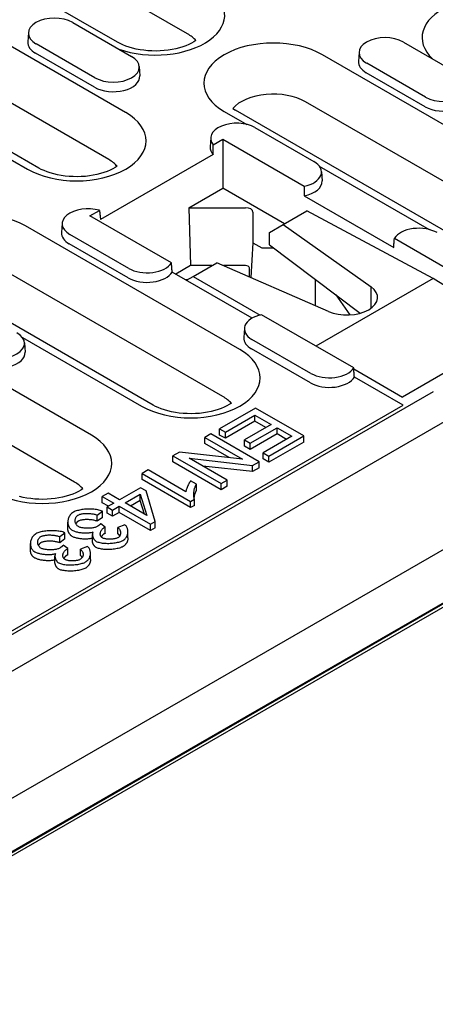
# Model space of a CAD drawing. Units: millimetres. Extents: x 178 to 2278, y -2752 to 218.
# Drawn here: x 1695 to 1761, y -1264 to -1108 of the extents above; entities that cross this region are included whole.
import ezdxf

# ---------------------------------------------------------------- set-up
doc = ezdxf.new("R2010")
doc.units = ezdxf.units.MM
doc.linetypes.add('AUSGEZOGEN', pattern=[0])
doc.layers.add('DUENN-18', color=94, linetype='Continuous')
doc.layers.add('SICHTBAR', color=7, linetype='AUSGEZOGEN')

msp = doc.modelspace()

# ---------------------------------------------------------------- linework, layer by layer
at = {"layer": 'DUENN-18'}
for p, q in [((1721.73, -1110.23), (1698.82, -1097.03)), ((1710.67, -1111.57), (1687.76, -1098.38)), ((1711.94, -1122.68), (1678, -1103.14)), ((1703.55, -1108.45), (1712.89, -1113.83)), ((1696.55, -1110.04), (1696.45, -1111.51)), ((1709.26, -1130.11), (1675.32, -1110.57)), ((1707.08, -1117.17), (1697.75, -1111.8)), ((1755.91, -1111.53), (1765.24, -1116.91)), ((1698.19, -1131.46), (1664.25, -1111.91)), ((1707.01, -1118.68), (1697.68, -1113.31)), ((1748.9, -1113.12), (1748.81, -1114.59)), ((1777.03, -1133.09), (1743.08, -1113.55)), ((1759.43, -1120.25), (1750.1, -1114.87)), ((1714.09, -1115.41), (1714.18, -1116.88)), ((1759.37, -1121.76), (1750.03, -1116.38)), ((1774.34, -1140.52), (1740.4, -1120.98)), ((1727.54, -1122.5), (1731.13, -1124.57)), ((1728.89, -1122.04), (1729.33, -1122.32)), ((1763.28, -1141.87), (1729.33, -1122.32)), ((1732.4, -1125.07), (1741.74, -1130.44)), ((1725.4, -1126.65), (1725.3, -1128.12)), ((1725.81, -1127.77), (1727.32, -1126.91)), ((1727.32, -1126.91), (1740.22, -1134.34)), ((1727.32, -1126.91), (1727.32, -1134.65)), ((1690.24, -1128.09), (1696.4, -1131.64)), ((1725.78, -1129.34), (1707.95, -1139.61)), ((1742.6, -1131.17), (1759.98, -1141.18)), ((1742.94, -1132.03), (1743.03, -1133.5)), ((1721.96, -1137.73), (1727.32, -1134.65)), ((1737.08, -1140.27), (1727.32, -1134.65)), ((1740.2, -1135.87), (1754.38, -1144.04)), ((1706.28, -1139.02), (1707.79, -1138.15)), ((1721.96, -1137.73), (1730.9, -1137.73)), ((1721.96, -1137.73), (1722.2, -1146.89)), ((1736.85, -1140.4), (1740.61, -1138.24)), ((1760.6, -1148.95), (1740.61, -1138.24)), ((1719.19, -1146.45), (1706.28, -1139.02)), ((1732.1, -1138.42), (1732.1, -1143.27)), ((1730.02, -1160.16), (1696.08, -1140.62)), ((1701.89, -1140.19), (1701.8, -1141.66)), ((1734.72, -1141.64), (1736.85, -1140.4)), ((1736.85, -1140.4), (1750.79, -1150.25)), ((1712.43, -1147.32), (1703.09, -1141.95)), ((1734.72, -1143.59), (1734.72, -1141.64)), ((1754.49, -1142.55), (1769.07, -1150.95)), ((1712.36, -1148.83), (1703.02, -1143.46)), ((1732.1, -1143.27), (1731.75, -1148.77)), ((1732.1, -1143.27), (1733.52, -1144.08)), ((1733.52, -1144.08), (1735.36, -1144.08)), ((1734.72, -1143.59), (1749.08, -1154.4)), ((1722.2, -1146.89), (1719.86, -1148.23)), ((1725.59, -1146.89), (1722.2, -1146.89)), ((1722.63, -1148.59), (1726.39, -1146.43)), ((1744.05, -1154.13), (1726.39, -1146.43)), ((1730.9, -1146.89), (1727.44, -1146.89)), ((1727.72, -1147), (1727.72, -1146.89)), ((1731.53, -1148.67), (1731.53, -1147.25)), ((1727.34, -1167.59), (1693.39, -1148.05)), ((1731.97, -1155.2), (1719.3, -1147.91)), ((1721.7, -1149.13), (1721.42, -1149.13)), ((1721.56, -1149.21), (1722.63, -1148.59)), ((1722.63, -1148.59), (1733.25, -1154.71)), ((1741.93, -1149.02), (1741.93, -1153.21)), ((1760.6, -1148.95), (1742.07, -1159.62)), ((1773.97, -1157.2), (1760.6, -1148.95)), ((1716.27, -1168.94), (1682.33, -1149.39)), ((1750.79, -1153.62), (1750.79, -1150.25)), ((1745.23, -1151.5), (1747.45, -1154.67)), ((1748.04, -1163.06), (1733.45, -1154.66)), ((1730.74, -1156.8), (1730.65, -1158.27)), ((1695.59, -1158.24), (1714.47, -1169.11)), ((1773.97, -1157.2), (1755.77, -1167.68)), ((1695.93, -1159.1), (1696.02, -1160.57)), ((1741.21, -1165.44), (1731.87, -1160.07)), ((1741.28, -1163.93), (1731.94, -1158.56)), ((1706.51, -1173.7), (1683.6, -1160.5)), ((1748.05, -1163.23), (1755.77, -1167.68)), ((1755.88, -1168.97), (1748.15, -1164.52)), ((1541.73, -1292.29), (1755.88, -1168.97)), ((1703.83, -1181.13), (1680.92, -1167.93)), ((1732.52, -1169.42), (1726.81, -1172.7)), ((1740.15, -1173.81), (1732.52, -1169.42)), ((1727.72, -1173.22), (1732.41, -1170.52)), ((1732.41, -1170.52), (1735, -1172.01)), ((1732.41, -1171.5), (1732.41, -1170.52)), ((1732.41, -1171.5), (1727.72, -1174.2)), ((1735, -1172.01), (1730.77, -1174.45)), ((1731.67, -1174.97), (1735.91, -1172.53)), ((1734.15, -1172.5), (1732.41, -1171.5)), ((1735.91, -1172.53), (1738.24, -1173.88)), ((1735.91, -1173.51), (1735.91, -1172.53)), ((1725.43, -1173.5), (1724.46, -1174.05)), ((1724.46, -1174.05), (1730.46, -1177.51)), ((1724.46, -1175.04), (1724.46, -1174.05)), ((1733.06, -1177.9), (1725.43, -1173.5)), ((1726.81, -1172.7), (1727.72, -1173.22)), ((1726.81, -1173.68), (1726.81, -1172.7)), ((1727.72, -1174.2), (1726.81, -1173.68)), ((1727.72, -1174.2), (1727.72, -1173.22)), ((1735.91, -1173.51), (1731.67, -1175.95)), ((1738.24, -1173.88), (1733.72, -1176.48)), ((1734.62, -1177), (1740.15, -1173.81)), ((1737.39, -1174.37), (1735.91, -1173.51)), ((1740.15, -1174.79), (1740.15, -1173.81)), ((1728.33, -1177.26), (1724.46, -1175.04)), ((1730.77, -1174.45), (1731.67, -1174.97)), ((1730.77, -1175.43), (1730.77, -1174.45)), ((1731.67, -1175.95), (1730.77, -1175.43)), ((1731.67, -1175.95), (1731.67, -1174.97)), ((1740.15, -1174.79), (1734.62, -1177.98)), ((1720.45, -1176.37), (1719.41, -1176.96)), ((1719.41, -1176.96), (1727.05, -1181.36)), ((1719.41, -1177.94), (1719.41, -1176.96)), ((1730.46, -1177.51), (1720.45, -1176.37)), ((1733.72, -1176.48), (1734.62, -1177)), ((1733.72, -1177.46), (1733.72, -1176.48)), ((1734.62, -1177.98), (1734.62, -1177)), ((1727.05, -1182.34), (1719.41, -1177.94)), ((1728.01, -1180.8), (1722.02, -1177.35)), ((1722.02, -1177.35), (1732.03, -1178.49)), ((1732.03, -1179.47), (1724.14, -1178.58)), ((1732.03, -1178.49), (1733.06, -1177.9)), ((1732.03, -1179.47), (1732.03, -1178.49)), ((1733.06, -1178.88), (1733.06, -1177.9)), ((1734.62, -1177.98), (1733.72, -1177.46)), ((1715.5, -1179.21), (1714.57, -1179.75)), ((1714.57, -1179.75), (1722.23, -1184.17)), ((1714.57, -1180.73), (1714.57, -1179.75)), ((1721.48, -1182.65), (1715.5, -1179.21)), ((1733.06, -1178.88), (1732.03, -1179.47)), ((1722.23, -1185.15), (1714.57, -1180.73)), ((1723.13, -1181.45), (1722.22, -1180.92)), ((1723.13, -1182.43), (1723.13, -1181.45)), ((1727.05, -1181.36), (1728.01, -1180.8)), ((1727.05, -1182.34), (1727.05, -1181.36)), ((1728.01, -1181.79), (1727.05, -1182.34)), ((1728.01, -1181.79), (1728.01, -1180.8)), ((1709.16, -1182.87), (1708.22, -1183.41)), ((1708.22, -1183.41), (1710.05, -1184.46)), ((1708.22, -1184.39), (1708.22, -1183.41)), ((1710.99, -1183.92), (1709.16, -1182.87)), ((1714.3, -1182.01), (1710.99, -1183.92)), ((1711.85, -1184.42), (1714.24, -1183.04)), ((1714.24, -1183.04), (1715.29, -1186.4)), ((1714.24, -1184.02), (1714.24, -1183.04)), ((1715.16, -1182.51), (1714.3, -1182.01)), ((1716.63, -1187.36), (1715.16, -1182.51)), ((1709.2, -1184.95), (1708.22, -1184.39)), ((1710.05, -1184.46), (1709.02, -1185.05)), ((1709.88, -1185.55), (1710.91, -1184.95)), ((1710.91, -1184.95), (1715.86, -1187.8)), ((1710.91, -1185.94), (1710.91, -1184.95)), ((1715.29, -1186.4), (1711.85, -1184.42)), ((1714.24, -1184.02), (1712.7, -1184.91)), ((1714.92, -1186.18), (1714.24, -1184.02)), ((1722.23, -1184.17), (1722.84, -1183.82)), ((1722.23, -1185.15), (1722.23, -1184.17)), ((1722.84, -1184.8), (1722.23, -1185.15)), ((1722.84, -1184.8), (1722.84, -1183.82)), ((1707.44, -1186.33), (1708.25, -1185.72)), ((1707.44, -1187.31), (1707.44, -1186.33)), ((1708.25, -1186.7), (1708.25, -1185.72)), ((1709.02, -1185.05), (1709.88, -1185.55)), ((1709.02, -1186.03), (1709.02, -1185.05)), ((1709.88, -1186.53), (1709.02, -1186.03)), ((1709.88, -1186.53), (1709.88, -1185.55)), ((1710.91, -1185.94), (1709.88, -1186.53)), ((1715.86, -1188.78), (1710.91, -1185.94)), ((1702.78, -1188.42), (1702.78, -1187.44)), ((1708.25, -1186.7), (1707.44, -1187.31)), ((1708.72, -1188.24), (1707.99, -1187.71)), ((1711.82, -1187.88), (1710.71, -1188.33)), ((1715.86, -1187.8), (1716.63, -1187.36)), ((1715.86, -1188.78), (1715.86, -1187.8)), ((1716.63, -1188.34), (1716.63, -1187.36)), ((1701.5, -1189.75), (1702.32, -1189.14)), ((1702.32, -1190.12), (1702.32, -1189.14)), ((1706.68, -1190.4), (1706.68, -1189.42)), ((1708.72, -1189.22), (1708.72, -1188.24)), ((1710.71, -1189.31), (1710.71, -1188.33)), ((1712.3, -1189.93), (1712.3, -1188.95)), ((1716.63, -1188.34), (1715.86, -1188.78)), ((1696.85, -1191.83), (1696.85, -1190.85)), ((1701.5, -1190.73), (1701.5, -1189.75)), ((1702.32, -1190.12), (1701.5, -1190.73)), ((1702.79, -1191.65), (1702.06, -1191.12)), ((1702.79, -1192.63), (1702.79, -1191.65)), ((1705.89, -1191.3), (1704.78, -1191.74)), ((1704.78, -1192.72), (1704.78, -1191.74)), ((1706.37, -1193.35), (1706.37, -1192.37)), ((1700.75, -1193.81), (1700.75, -1192.83))]:
    msp.add_line(p, q, dxfattribs=at)
for points in [[(1723.07, -1111.29), (1723.07, -1111.29), (1722.74, -1111.5), (1722.36, -1111.71), (1721.94, -1111.92), (1721.48, -1112.11), (1720.97, -1112.29), (1720.44, -1112.45), (1719.87, -1112.6), (1719.28, -1112.72), (1718.66, -1112.81), (1718.03, -1112.88), (1717.39, -1112.93), (1716.75, -1112.95), (1716.1, -1112.94), (1715.46, -1112.9), (1714.83, -1112.84), (1714.21, -1112.75), (1713.61, -1112.64), (1713.03, -1112.5), (1712.49, -1112.35), (1711.97, -1112.17), (1711.49, -1111.98), (1711.06, -1111.78), (1710.67, -1111.57)], [(1710.6, -1131.17), (1710.59, -1131.18), (1710.27, -1131.39), (1709.89, -1131.6), (1709.47, -1131.81), (1709, -1132), (1708.5, -1132.18), (1707.96, -1132.34), (1707.39, -1132.48), (1706.8, -1132.6), (1706.19, -1132.7), (1705.56, -1132.77), (1704.92, -1132.81), (1704.28, -1132.83), (1703.63, -1132.82), (1702.99, -1132.79), (1702.36, -1132.73), (1701.74, -1132.64), (1701.14, -1132.53), (1700.56, -1132.39), (1700.01, -1132.23), (1699.5, -1132.06), (1699.02, -1131.87), (1698.58, -1131.67), (1698.19, -1131.46)], [(1728.67, -1168.65), (1728.67, -1168.66), (1728.34, -1168.87), (1727.96, -1169.08), (1727.54, -1169.28), (1727.08, -1169.48), (1726.57, -1169.66), (1726.04, -1169.82), (1725.47, -1169.96), (1724.88, -1170.08), (1724.26, -1170.18), (1723.63, -1170.25), (1722.99, -1170.29), (1722.35, -1170.31), (1721.7, -1170.3), (1721.06, -1170.27), (1720.43, -1170.2), (1719.81, -1170.12), (1719.21, -1170), (1718.63, -1169.87), (1718.09, -1169.71), (1717.57, -1169.54), (1717.09, -1169.35), (1716.66, -1169.15), (1716.27, -1168.94)], [(1705.17, -1182.19), (1705.16, -1182.19), (1704.83, -1182.4), (1704.46, -1182.61), (1704.04, -1182.82), (1703.57, -1183.01), (1703.07, -1183.19), (1702.53, -1183.35), (1701.96, -1183.5), (1701.37, -1183.62), (1700.76, -1183.71), (1700.13, -1183.78), (1699.49, -1183.83), (1698.85, -1183.85), (1698.2, -1183.84), (1697.56, -1183.8), (1696.92, -1183.74), (1696.31, -1183.65), (1695.71, -1183.54), (1695.13, -1183.4)]]:
    msp.add_lwpolyline(points, dxfattribs=at)
at = {"layer": 'DUENN-18', "flags": 128}
for points in [[(1725.78, -1129.34), (1725.78, -1129.27), (1725.78, -1129.2), (1725.79, -1129.14), (1725.79, -1129.07), (1725.79, -1129.01), (1725.79, -1128.94), (1725.79, -1128.88), (1725.79, -1128.81), (1725.79, -1128.75), (1725.79, -1128.68), (1725.79, -1128.61), (1725.8, -1128.55), (1725.8, -1128.48), (1725.8, -1128.42), (1725.8, -1128.35), (1725.8, -1128.29), (1725.8, -1128.22), (1725.8, -1128.16), (1725.8, -1128.1), (1725.8, -1128.03), (1725.8, -1127.97), (1725.81, -1127.9), (1725.81, -1127.84), (1725.81, -1127.77)], [(1740.22, -1134.34), (1740.22, -1134.4), (1740.22, -1134.46), (1740.22, -1134.53), (1740.22, -1134.59), (1740.22, -1134.66), (1740.22, -1134.72), (1740.22, -1134.78), (1740.22, -1134.85), (1740.21, -1134.91), (1740.21, -1134.97), (1740.21, -1135.04), (1740.21, -1135.1), (1740.21, -1135.17), (1740.21, -1135.23), (1740.21, -1135.29), (1740.21, -1135.36), (1740.21, -1135.42), (1740.2, -1135.49), (1740.2, -1135.55), (1740.2, -1135.61), (1740.2, -1135.68), (1740.2, -1135.74), (1740.2, -1135.81), (1740.2, -1135.87)], [(1707.79, -1138.15), (1707.8, -1138.21), (1707.81, -1138.27), (1707.81, -1138.33), (1707.82, -1138.39), (1707.83, -1138.45), (1707.83, -1138.51), (1707.84, -1138.57), (1707.85, -1138.63), (1707.85, -1138.69), (1707.86, -1138.75), (1707.87, -1138.81), (1707.87, -1138.87), (1707.88, -1138.93), (1707.89, -1138.99), (1707.89, -1139.05), (1707.9, -1139.11), (1707.91, -1139.18), (1707.91, -1139.24), (1707.92, -1139.3), (1707.93, -1139.36), (1707.93, -1139.42), (1707.94, -1139.48), (1707.95, -1139.54), (1707.95, -1139.61)], [(1754.38, -1144.04), (1754.38, -1143.97), (1754.39, -1143.91), (1754.39, -1143.85), (1754.4, -1143.79), (1754.4, -1143.73), (1754.4, -1143.66), (1754.41, -1143.6), (1754.41, -1143.54), (1754.42, -1143.48), (1754.42, -1143.41), (1754.43, -1143.35), (1754.43, -1143.29), (1754.44, -1143.23), (1754.44, -1143.17), (1754.45, -1143.11), (1754.45, -1143.04), (1754.45, -1142.98), (1754.46, -1142.92), (1754.46, -1142.86), (1754.47, -1142.8), (1754.47, -1142.74), (1754.48, -1142.67), (1754.48, -1142.61), (1754.49, -1142.55)], [(1719.3, -1147.91), (1719.3, -1147.85), (1719.29, -1147.78), (1719.29, -1147.72), (1719.28, -1147.66), (1719.28, -1147.6), (1719.27, -1147.54), (1719.27, -1147.48), (1719.26, -1147.42), (1719.26, -1147.36), (1719.25, -1147.3), (1719.25, -1147.24), (1719.25, -1147.18), (1719.24, -1147.11), (1719.24, -1147.05), (1719.23, -1146.99), (1719.23, -1146.93), (1719.22, -1146.87), (1719.22, -1146.81), (1719.21, -1146.75), (1719.21, -1146.69), (1719.2, -1146.63), (1719.2, -1146.57), (1719.2, -1146.51), (1719.19, -1146.45)], [(1748.15, -1164.52), (1748.15, -1164.46), (1748.14, -1164.4), (1748.14, -1164.34), (1748.13, -1164.28), (1748.13, -1164.21), (1748.12, -1164.15), (1748.12, -1164.09), (1748.11, -1164.03), (1748.11, -1163.97), (1748.1, -1163.91), (1748.1, -1163.85), (1748.1, -1163.79), (1748.09, -1163.73), (1748.09, -1163.67), (1748.08, -1163.61), (1748.08, -1163.55), (1748.07, -1163.49), (1748.07, -1163.42), (1748.06, -1163.36), (1748.06, -1163.3), (1748.05, -1163.24), (1748.05, -1163.18), (1748.05, -1163.12), (1748.04, -1163.06)], [(1722.22, -1180.92), (1722.19, -1180.96), (1722.16, -1181.01), (1722.13, -1181.06), (1722.09, -1181.11), (1722.06, -1181.17), (1722.02, -1181.23), (1721.99, -1181.29), (1721.95, -1181.36), (1721.92, -1181.42), (1721.88, -1181.49), (1721.85, -1181.57), (1721.81, -1181.64), (1721.78, -1181.71), (1721.75, -1181.79), (1721.71, -1181.86), (1721.68, -1181.93), (1721.66, -1182.01), (1721.63, -1182.08), (1721.6, -1182.15), (1721.57, -1182.23), (1721.54, -1182.33), (1721.51, -1182.44), (1721.49, -1182.55), (1721.48, -1182.65)], [(1722.84, -1183.82), (1722.81, -1183.76), (1722.78, -1183.69), (1722.76, -1183.61), (1722.74, -1183.52), (1722.73, -1183.42), (1722.72, -1183.32), (1722.71, -1183.22), (1722.71, -1183.11), (1722.71, -1183), (1722.72, -1182.88), (1722.73, -1182.77), (1722.74, -1182.66), (1722.76, -1182.54), (1722.78, -1182.43), (1722.8, -1182.32), (1722.82, -1182.21), (1722.85, -1182.11), (1722.88, -1182), (1722.92, -1181.9), (1722.95, -1181.8), (1722.99, -1181.7), (1723.03, -1181.61), (1723.08, -1181.53), (1723.13, -1181.45)], [(1723.13, -1182.43), (1723.11, -1182.46), (1723.08, -1182.5), (1723.06, -1182.54), (1723.04, -1182.59), (1723.02, -1182.63), (1723, -1182.67), (1722.98, -1182.72), (1722.96, -1182.76), (1722.94, -1182.81), (1722.92, -1182.86), (1722.91, -1182.91), (1722.89, -1182.95), (1722.88, -1183), (1722.86, -1183.05), (1722.85, -1183.1), (1722.83, -1183.16), (1722.82, -1183.21), (1722.81, -1183.26), (1722.8, -1183.31), (1722.79, -1183.36), (1722.78, -1183.41), (1722.77, -1183.47), (1722.76, -1183.52), (1722.75, -1183.57)], [(1703.67, -1185.88), (1703.52, -1185.98), (1703.39, -1186.08), (1703.27, -1186.2), (1703.17, -1186.32), (1703.08, -1186.44), (1703.01, -1186.56), (1702.94, -1186.69), (1702.89, -1186.82), (1702.85, -1186.95), (1702.82, -1187.08), (1702.8, -1187.21), (1702.79, -1187.35), (1702.78, -1187.48), (1702.79, -1187.62), (1702.81, -1187.75), (1702.84, -1187.88), (1702.88, -1188.01), (1702.93, -1188.13), (1702.99, -1188.25), (1703.07, -1188.36), (1703.15, -1188.46), (1703.24, -1188.56), (1703.36, -1188.65), (1703.48, -1188.74)], [(1708.25, -1185.72), (1708.08, -1185.65), (1707.9, -1185.59), (1707.71, -1185.54), (1707.52, -1185.5), (1707.32, -1185.47), (1707.11, -1185.44), (1706.91, -1185.42), (1706.7, -1185.41), (1706.49, -1185.4), (1706.27, -1185.39), (1706.06, -1185.39), (1705.85, -1185.4), (1705.63, -1185.41), (1705.43, -1185.43), (1705.22, -1185.45), (1705.02, -1185.48), (1704.83, -1185.51), (1704.64, -1185.55), (1704.46, -1185.59), (1704.29, -1185.63), (1704.12, -1185.68), (1703.96, -1185.74), (1703.81, -1185.81), (1703.67, -1185.88)], [(1704.46, -1188.15), (1704.37, -1188.09), (1704.28, -1188.02), (1704.21, -1187.95), (1704.15, -1187.87), (1704.1, -1187.79), (1704.06, -1187.71), (1704.02, -1187.63), (1703.99, -1187.55), (1703.97, -1187.46), (1703.96, -1187.38), (1703.95, -1187.29), (1703.95, -1187.21), (1703.95, -1187.12), (1703.96, -1187.03), (1703.98, -1186.95), (1704, -1186.87), (1704.03, -1186.79), (1704.07, -1186.71), (1704.11, -1186.64), (1704.16, -1186.57), (1704.22, -1186.5), (1704.28, -1186.44), (1704.36, -1186.38), (1704.44, -1186.33)], [(1704.44, -1186.33), (1704.52, -1186.29), (1704.61, -1186.25), (1704.71, -1186.21), (1704.82, -1186.18), (1704.94, -1186.15), (1705.07, -1186.13), (1705.19, -1186.11), (1705.32, -1186.1), (1705.45, -1186.09), (1705.58, -1186.08), (1705.71, -1186.07), (1705.85, -1186.07), (1705.98, -1186.07), (1706.12, -1186.08), (1706.26, -1186.09), (1706.39, -1186.1), (1706.53, -1186.12), (1706.67, -1186.14), (1706.8, -1186.16), (1706.94, -1186.19), (1707.07, -1186.22), (1707.19, -1186.25), (1707.32, -1186.29), (1707.44, -1186.33)], [(1704.44, -1187.31), (1704.42, -1187.32), (1704.4, -1187.34), (1704.38, -1187.35), (1704.36, -1187.36), (1704.34, -1187.38), (1704.32, -1187.39), (1704.3, -1187.41), (1704.28, -1187.42), (1704.26, -1187.44), (1704.25, -1187.45), (1704.23, -1187.47), (1704.22, -1187.49), (1704.2, -1187.51), (1704.18, -1187.52), (1704.17, -1187.54), (1704.16, -1187.56), (1704.14, -1187.58), (1704.13, -1187.6), (1704.12, -1187.62), (1704.1, -1187.64), (1704.09, -1187.66), (1704.08, -1187.68), (1704.07, -1187.7), (1704.06, -1187.72)], [(1707.44, -1187.31), (1707.31, -1187.27), (1707.19, -1187.23), (1707.05, -1187.2), (1706.92, -1187.16), (1706.78, -1187.14), (1706.64, -1187.11), (1706.5, -1187.09), (1706.36, -1187.08), (1706.21, -1187.07), (1706.07, -1187.06), (1705.93, -1187.05), (1705.79, -1187.05), (1705.65, -1187.06), (1705.51, -1187.06), (1705.38, -1187.07), (1705.25, -1187.09), (1705.13, -1187.1), (1705.01, -1187.12), (1704.89, -1187.15), (1704.79, -1187.17), (1704.69, -1187.2), (1704.6, -1187.24), (1704.51, -1187.27), (1704.44, -1187.31)], [(1707.99, -1187.71), (1707.98, -1187.73), (1707.96, -1187.75), (1707.94, -1187.76), (1707.91, -1187.78), (1707.89, -1187.8), (1707.87, -1187.82), (1707.85, -1187.84), (1707.83, -1187.86), (1707.81, -1187.88), (1707.79, -1187.9), (1707.76, -1187.92), (1707.74, -1187.94), (1707.72, -1187.95), (1707.7, -1187.97), (1707.67, -1187.99), (1707.65, -1188.01), (1707.62, -1188.03), (1707.6, -1188.04), (1707.57, -1188.06), (1707.55, -1188.08), (1707.52, -1188.1), (1707.5, -1188.11), (1707.47, -1188.13), (1707.44, -1188.15)], [(1711.5, -1190.35), (1711.63, -1190.27), (1711.74, -1190.18), (1711.84, -1190.08), (1711.93, -1189.98), (1712.01, -1189.88), (1712.08, -1189.78), (1712.13, -1189.67), (1712.18, -1189.56), (1712.22, -1189.45), (1712.25, -1189.34), (1712.28, -1189.23), (1712.29, -1189.11), (1712.3, -1189), (1712.3, -1188.89), (1712.29, -1188.78), (1712.28, -1188.67), (1712.25, -1188.56), (1712.22, -1188.46), (1712.18, -1188.36), (1712.13, -1188.26), (1712.07, -1188.16), (1712, -1188.06), (1711.91, -1187.97), (1711.82, -1187.88)], [(1697.74, -1189.3), (1697.59, -1189.39), (1697.45, -1189.5), (1697.34, -1189.61), (1697.24, -1189.73), (1697.15, -1189.85), (1697.07, -1189.98), (1697.01, -1190.11), (1696.96, -1190.23), (1696.92, -1190.36), (1696.89, -1190.5), (1696.87, -1190.63), (1696.85, -1190.76), (1696.85, -1190.9), (1696.86, -1191.03), (1696.88, -1191.17), (1696.91, -1191.3), (1696.95, -1191.42), (1697, -1191.55), (1697.06, -1191.66), (1697.13, -1191.77), (1697.22, -1191.88), (1697.31, -1191.97), (1697.42, -1192.07), (1697.55, -1192.15)], [(1702.32, -1189.14), (1702.15, -1189.07), (1701.97, -1189.01), (1701.78, -1188.96), (1701.59, -1188.92), (1701.38, -1188.88), (1701.18, -1188.86), (1700.97, -1188.84), (1700.77, -1188.82), (1700.55, -1188.81), (1700.34, -1188.81), (1700.13, -1188.81), (1699.91, -1188.82), (1699.7, -1188.83), (1699.5, -1188.85), (1699.29, -1188.87), (1699.09, -1188.89), (1698.9, -1188.93), (1698.71, -1188.96), (1698.53, -1189), (1698.35, -1189.05), (1698.19, -1189.1), (1698.03, -1189.16), (1697.88, -1189.22), (1697.74, -1189.3)], [(1698.51, -1189.74), (1698.59, -1189.7), (1698.68, -1189.66), (1698.78, -1189.63), (1698.89, -1189.6), (1699.01, -1189.57), (1699.14, -1189.55), (1699.26, -1189.53), (1699.39, -1189.51), (1699.52, -1189.5), (1699.65, -1189.49), (1699.78, -1189.49), (1699.91, -1189.49), (1700.05, -1189.49), (1700.19, -1189.5), (1700.33, -1189.5), (1700.46, -1189.52), (1700.6, -1189.53), (1700.74, -1189.55), (1700.87, -1189.58), (1701, -1189.6), (1701.13, -1189.63), (1701.26, -1189.67), (1701.39, -1189.71), (1701.5, -1189.75)], [(1703.48, -1189.72), (1703.43, -1189.68), (1703.37, -1189.64), (1703.32, -1189.61), (1703.27, -1189.56), (1703.22, -1189.52), (1703.18, -1189.47), (1703.13, -1189.43), (1703.09, -1189.38), (1703.06, -1189.33), (1703.02, -1189.27), (1702.99, -1189.22), (1702.96, -1189.16), (1702.93, -1189.11), (1702.91, -1189.05), (1702.88, -1188.99), (1702.86, -1188.93), (1702.84, -1188.87), (1702.83, -1188.8), (1702.81, -1188.74), (1702.8, -1188.68), (1702.79, -1188.61), (1702.79, -1188.55), (1702.79, -1188.48), (1702.78, -1188.42)], [(1703.48, -1188.74), (1703.6, -1188.79), (1703.72, -1188.85), (1703.84, -1188.9), (1703.97, -1188.94), (1704.11, -1188.98), (1704.25, -1189.01), (1704.39, -1189.04), (1704.54, -1189.07), (1704.68, -1189.09), (1704.83, -1189.11), (1704.98, -1189.13), (1705.14, -1189.14), (1705.29, -1189.15), (1705.44, -1189.16), (1705.59, -1189.16), (1705.74, -1189.16), (1705.88, -1189.15), (1706.02, -1189.14), (1706.16, -1189.13), (1706.29, -1189.11), (1706.42, -1189.09), (1706.55, -1189.07), (1706.67, -1189.03), (1706.79, -1189)], [(1707.44, -1188.15), (1707.34, -1188.2), (1707.23, -1188.24), (1707.11, -1188.28), (1706.99, -1188.32), (1706.86, -1188.34), (1706.73, -1188.37), (1706.59, -1188.39), (1706.46, -1188.4), (1706.32, -1188.42), (1706.18, -1188.42), (1706.04, -1188.43), (1705.9, -1188.43), (1705.76, -1188.43), (1705.62, -1188.42), (1705.49, -1188.41), (1705.35, -1188.4), (1705.22, -1188.38), (1705.1, -1188.36), (1704.98, -1188.34), (1704.86, -1188.31), (1704.75, -1188.28), (1704.65, -1188.24), (1704.55, -1188.2), (1704.46, -1188.15)], [(1706.79, -1189), (1706.76, -1189.05), (1706.73, -1189.11), (1706.71, -1189.18), (1706.69, -1189.24), (1706.68, -1189.31), (1706.68, -1189.38), (1706.68, -1189.45), (1706.68, -1189.52), (1706.69, -1189.59), (1706.7, -1189.66), (1706.72, -1189.73), (1706.74, -1189.8), (1706.77, -1189.87), (1706.8, -1189.94), (1706.83, -1190), (1706.87, -1190.07), (1706.9, -1190.13), (1706.95, -1190.19), (1706.99, -1190.24), (1707.04, -1190.3), (1707.09, -1190.35), (1707.15, -1190.4), (1707.21, -1190.45), (1707.28, -1190.5)], [(1708.27, -1189.95), (1708.19, -1189.9), (1708.12, -1189.84), (1708.06, -1189.77), (1708.01, -1189.71), (1707.98, -1189.64), (1707.95, -1189.57), (1707.93, -1189.49), (1707.92, -1189.42), (1707.92, -1189.34), (1707.92, -1189.27), (1707.93, -1189.19), (1707.95, -1189.11), (1707.97, -1189.03), (1708, -1188.95), (1708.03, -1188.88), (1708.07, -1188.8), (1708.12, -1188.73), (1708.17, -1188.66), (1708.22, -1188.59), (1708.28, -1188.53), (1708.35, -1188.47), (1708.41, -1188.41), (1708.48, -1188.36), (1708.55, -1188.32)], [(1708.55, -1189.3), (1708.53, -1189.31), (1708.5, -1189.33), (1708.48, -1189.34), (1708.46, -1189.36), (1708.43, -1189.38), (1708.41, -1189.39), (1708.39, -1189.41), (1708.37, -1189.43), (1708.34, -1189.45), (1708.32, -1189.47), (1708.3, -1189.49), (1708.28, -1189.51), (1708.26, -1189.53), (1708.24, -1189.55), (1708.22, -1189.58), (1708.2, -1189.6), (1708.19, -1189.62), (1708.17, -1189.64), (1708.15, -1189.67), (1708.13, -1189.69), (1708.12, -1189.71), (1708.1, -1189.74), (1708.09, -1189.76), (1708.07, -1189.79)], [(1708.55, -1188.32), (1708.56, -1188.31), (1708.57, -1188.31), (1708.57, -1188.31), (1708.58, -1188.3), (1708.59, -1188.3), (1708.59, -1188.3), (1708.6, -1188.29), (1708.61, -1188.29), (1708.61, -1188.28), (1708.62, -1188.28), (1708.63, -1188.28), (1708.63, -1188.27), (1708.64, -1188.27), (1708.65, -1188.27), (1708.65, -1188.27), (1708.66, -1188.26), (1708.67, -1188.26), (1708.68, -1188.26), (1708.68, -1188.25), (1708.69, -1188.25), (1708.7, -1188.25), (1708.7, -1188.24), (1708.71, -1188.24), (1708.72, -1188.24)], [(1708.72, -1189.22), (1708.71, -1189.22), (1708.7, -1189.23), (1708.69, -1189.23), (1708.68, -1189.23), (1708.67, -1189.24), (1708.66, -1189.24), (1708.66, -1189.24), (1708.65, -1189.25), (1708.64, -1189.25), (1708.63, -1189.26), (1708.63, -1189.26), (1708.62, -1189.26), (1708.61, -1189.27), (1708.61, -1189.27), (1708.6, -1189.27), (1708.6, -1189.28), (1708.59, -1189.28), (1708.58, -1189.28), (1708.58, -1189.28), (1708.57, -1189.29), (1708.57, -1189.29), (1708.56, -1189.29), (1708.56, -1189.3), (1708.55, -1189.3)], [(1710.71, -1188.33), (1710.78, -1188.39), (1710.85, -1188.45), (1710.91, -1188.52), (1710.96, -1188.58), (1711, -1188.65), (1711.04, -1188.72), (1711.07, -1188.79), (1711.09, -1188.86), (1711.11, -1188.94), (1711.13, -1189.01), (1711.14, -1189.08), (1711.14, -1189.16), (1711.14, -1189.23), (1711.13, -1189.31), (1711.11, -1189.38), (1711.09, -1189.45), (1711.07, -1189.52), (1711.03, -1189.58), (1711, -1189.65), (1710.95, -1189.71), (1710.91, -1189.76), (1710.85, -1189.82), (1710.79, -1189.87), (1710.71, -1189.92)], [(1711, -1189.64), (1710.99, -1189.62), (1710.99, -1189.61), (1710.98, -1189.59), (1710.97, -1189.58), (1710.96, -1189.56), (1710.95, -1189.55), (1710.94, -1189.54), (1710.92, -1189.52), (1710.91, -1189.51), (1710.9, -1189.49), (1710.89, -1189.48), (1710.88, -1189.46), (1710.87, -1189.45), (1710.85, -1189.44), (1710.84, -1189.42), (1710.83, -1189.41), (1710.81, -1189.4), (1710.8, -1189.38), (1710.79, -1189.37), (1710.77, -1189.36), (1710.76, -1189.34), (1710.74, -1189.33), (1710.73, -1189.32), (1710.71, -1189.31)], [(1698.53, -1191.57), (1698.43, -1191.51), (1698.35, -1191.44), (1698.28, -1191.36), (1698.22, -1191.29), (1698.17, -1191.21), (1698.13, -1191.13), (1698.09, -1191.05), (1698.06, -1190.96), (1698.04, -1190.88), (1698.03, -1190.79), (1698.02, -1190.71), (1698.02, -1190.62), (1698.02, -1190.54), (1698.03, -1190.45), (1698.05, -1190.37), (1698.07, -1190.28), (1698.1, -1190.2), (1698.14, -1190.13), (1698.18, -1190.05), (1698.23, -1189.99), (1698.29, -1189.92), (1698.35, -1189.86), (1698.42, -1189.8), (1698.51, -1189.74)], [(1698.51, -1190.73), (1698.49, -1190.74), (1698.47, -1190.75), (1698.44, -1190.76), (1698.43, -1190.78), (1698.41, -1190.79), (1698.39, -1190.81), (1698.37, -1190.82), (1698.35, -1190.84), (1698.33, -1190.85), (1698.32, -1190.87), (1698.3, -1190.89), (1698.28, -1190.9), (1698.27, -1190.92), (1698.25, -1190.94), (1698.24, -1190.96), (1698.22, -1190.98), (1698.21, -1190.99), (1698.2, -1191.01), (1698.18, -1191.03), (1698.17, -1191.05), (1698.16, -1191.07), (1698.15, -1191.09), (1698.14, -1191.11), (1698.13, -1191.13)], [(1701.5, -1190.73), (1701.38, -1190.69), (1701.25, -1190.65), (1701.12, -1190.61), (1700.99, -1190.58), (1700.85, -1190.55), (1700.71, -1190.53), (1700.57, -1190.51), (1700.42, -1190.49), (1700.28, -1190.48), (1700.14, -1190.47), (1700, -1190.47), (1699.86, -1190.47), (1699.72, -1190.47), (1699.58, -1190.48), (1699.45, -1190.49), (1699.32, -1190.5), (1699.2, -1190.52), (1699.08, -1190.54), (1698.96, -1190.56), (1698.86, -1190.59), (1698.76, -1190.62), (1698.67, -1190.65), (1698.58, -1190.69), (1698.51, -1190.73)], [(1702.06, -1191.12), (1702.04, -1191.14), (1702.02, -1191.16), (1702, -1191.18), (1701.98, -1191.2), (1701.96, -1191.22), (1701.94, -1191.24), (1701.92, -1191.26), (1701.9, -1191.28), (1701.88, -1191.3), (1701.86, -1191.31), (1701.83, -1191.33), (1701.81, -1191.35), (1701.79, -1191.37), (1701.77, -1191.39), (1701.74, -1191.41), (1701.72, -1191.42), (1701.69, -1191.44), (1701.67, -1191.46), (1701.64, -1191.48), (1701.62, -1191.49), (1701.59, -1191.51), (1701.56, -1191.53), (1701.54, -1191.55), (1701.51, -1191.56)], [(1706.68, -1190.01), (1706.56, -1190.04), (1706.44, -1190.07), (1706.32, -1190.09), (1706.19, -1190.11), (1706.05, -1190.12), (1705.91, -1190.13), (1705.77, -1190.14), (1705.62, -1190.14), (1705.47, -1190.14), (1705.32, -1190.13), (1705.17, -1190.13), (1705.02, -1190.11), (1704.87, -1190.1), (1704.72, -1190.08), (1704.57, -1190.06), (1704.43, -1190.03), (1704.29, -1190), (1704.16, -1189.97), (1704.03, -1189.94), (1703.91, -1189.9), (1703.79, -1189.86), (1703.68, -1189.81), (1703.58, -1189.77), (1703.48, -1189.72)], [(1707.28, -1191.48), (1707.24, -1191.45), (1707.2, -1191.42), (1707.16, -1191.39), (1707.11, -1191.35), (1707.08, -1191.32), (1707.04, -1191.28), (1707, -1191.24), (1706.97, -1191.2), (1706.93, -1191.15), (1706.9, -1191.11), (1706.87, -1191.06), (1706.85, -1191.01), (1706.82, -1190.96), (1706.8, -1190.91), (1706.77, -1190.86), (1706.75, -1190.81), (1706.74, -1190.76), (1706.72, -1190.71), (1706.71, -1190.66), (1706.7, -1190.6), (1706.69, -1190.55), (1706.68, -1190.5), (1706.68, -1190.45), (1706.68, -1190.4)], [(1707.28, -1190.5), (1707.39, -1190.55), (1707.53, -1190.6), (1707.69, -1190.65), (1707.87, -1190.69), (1708.05, -1190.73), (1708.24, -1190.76), (1708.43, -1190.78), (1708.63, -1190.79), (1708.83, -1190.8), (1709.04, -1190.81), (1709.25, -1190.81), (1709.46, -1190.8), (1709.67, -1190.79), (1709.88, -1190.77), (1710.09, -1190.74), (1710.29, -1190.71), (1710.49, -1190.68), (1710.67, -1190.64), (1710.84, -1190.6), (1711, -1190.55), (1711.15, -1190.5), (1711.28, -1190.45), (1711.4, -1190.4), (1711.5, -1190.35)], [(1710.71, -1189.92), (1710.63, -1189.96), (1710.54, -1190), (1710.44, -1190.03), (1710.34, -1190.06), (1710.24, -1190.08), (1710.13, -1190.1), (1710.02, -1190.12), (1709.91, -1190.14), (1709.8, -1190.15), (1709.68, -1190.16), (1709.57, -1190.16), (1709.45, -1190.16), (1709.34, -1190.16), (1709.22, -1190.16), (1709.11, -1190.15), (1709, -1190.14), (1708.89, -1190.13), (1708.79, -1190.11), (1708.69, -1190.1), (1708.6, -1190.07), (1708.51, -1190.05), (1708.42, -1190.02), (1708.34, -1189.99), (1708.27, -1189.95)], [(1712.3, -1189.93), (1712.3, -1190), (1712.3, -1190.07), (1712.29, -1190.14), (1712.28, -1190.2), (1712.27, -1190.27), (1712.25, -1190.34), (1712.23, -1190.4), (1712.21, -1190.47), (1712.18, -1190.53), (1712.16, -1190.6), (1712.13, -1190.66), (1712.1, -1190.72), (1712.06, -1190.78), (1712.02, -1190.84), (1711.98, -1190.9), (1711.94, -1190.95), (1711.89, -1191.01), (1711.84, -1191.06), (1711.79, -1191.11), (1711.74, -1191.16), (1711.68, -1191.2), (1711.62, -1191.25), (1711.56, -1191.29), (1711.5, -1191.33)], [(1697.55, -1193.13), (1697.5, -1193.1), (1697.44, -1193.06), (1697.39, -1193.02), (1697.34, -1192.98), (1697.29, -1192.94), (1697.25, -1192.89), (1697.2, -1192.84), (1697.16, -1192.79), (1697.13, -1192.74), (1697.09, -1192.69), (1697.06, -1192.63), (1697.03, -1192.58), (1697, -1192.52), (1696.97, -1192.46), (1696.95, -1192.4), (1696.93, -1192.34), (1696.91, -1192.28), (1696.9, -1192.22), (1696.88, -1192.16), (1696.87, -1192.09), (1696.86, -1192.03), (1696.86, -1191.96), (1696.85, -1191.9), (1696.85, -1191.83)], [(1697.55, -1192.15), (1697.66, -1192.21), (1697.78, -1192.26), (1697.91, -1192.31), (1698.04, -1192.35), (1698.18, -1192.39), (1698.32, -1192.43), (1698.46, -1192.46), (1698.6, -1192.48), (1698.75, -1192.51), (1698.9, -1192.53), (1699.05, -1192.54), (1699.21, -1192.56), (1699.36, -1192.57), (1699.51, -1192.57), (1699.66, -1192.57), (1699.8, -1192.57), (1699.95, -1192.57), (1700.09, -1192.56), (1700.23, -1192.55), (1700.36, -1192.53), (1700.49, -1192.51), (1700.62, -1192.48), (1700.74, -1192.45), (1700.86, -1192.41)], [(1701.51, -1191.56), (1701.41, -1191.61), (1701.3, -1191.66), (1701.18, -1191.7), (1701.06, -1191.73), (1700.93, -1191.76), (1700.8, -1191.78), (1700.66, -1191.8), (1700.53, -1191.82), (1700.39, -1191.83), (1700.25, -1191.84), (1700.11, -1191.84), (1699.97, -1191.84), (1699.83, -1191.84), (1699.69, -1191.84), (1699.55, -1191.83), (1699.42, -1191.81), (1699.29, -1191.8), (1699.17, -1191.77), (1699.05, -1191.75), (1698.93, -1191.72), (1698.82, -1191.69), (1698.72, -1191.66), (1698.62, -1191.61), (1698.53, -1191.57)], [(1700.86, -1192.41), (1700.83, -1192.47), (1700.8, -1192.53), (1700.78, -1192.59), (1700.76, -1192.66), (1700.75, -1192.72), (1700.75, -1192.79), (1700.75, -1192.86), (1700.75, -1192.94), (1700.76, -1193.01), (1700.77, -1193.08), (1700.79, -1193.15), (1700.81, -1193.22), (1700.84, -1193.28), (1700.87, -1193.35), (1700.9, -1193.42), (1700.93, -1193.48), (1700.97, -1193.54), (1701.02, -1193.6), (1701.06, -1193.66), (1701.11, -1193.71), (1701.16, -1193.77), (1701.22, -1193.82), (1701.28, -1193.87), (1701.35, -1193.91)], [(1702.34, -1193.36), (1702.26, -1193.31), (1702.19, -1193.25), (1702.13, -1193.19), (1702.08, -1193.12), (1702.04, -1193.05), (1702.02, -1192.98), (1702, -1192.91), (1701.99, -1192.83), (1701.99, -1192.76), (1701.99, -1192.68), (1702, -1192.6), (1702.02, -1192.52), (1702.04, -1192.45), (1702.07, -1192.37), (1702.1, -1192.29), (1702.14, -1192.22), (1702.19, -1192.14), (1702.24, -1192.07), (1702.29, -1192.01), (1702.35, -1191.94), (1702.41, -1191.88), (1702.48, -1191.83), (1702.55, -1191.78), (1702.62, -1191.73)], [(1702.62, -1192.71), (1702.6, -1192.73), (1702.57, -1192.74), (1702.55, -1192.76), (1702.53, -1192.78), (1702.5, -1192.79), (1702.48, -1192.81), (1702.46, -1192.83), (1702.43, -1192.85), (1702.41, -1192.87), (1702.39, -1192.89), (1702.37, -1192.91), (1702.35, -1192.93), (1702.33, -1192.95), (1702.31, -1192.97), (1702.29, -1192.99), (1702.27, -1193.01), (1702.25, -1193.04), (1702.24, -1193.06), (1702.22, -1193.08), (1702.2, -1193.11), (1702.19, -1193.13), (1702.17, -1193.15), (1702.16, -1193.18), (1702.14, -1193.2)], [(1702.62, -1191.73), (1702.63, -1191.73), (1702.64, -1191.73), (1702.64, -1191.72), (1702.65, -1191.72), (1702.66, -1191.71), (1702.66, -1191.71), (1702.67, -1191.71), (1702.68, -1191.7), (1702.68, -1191.7), (1702.69, -1191.7), (1702.7, -1191.69), (1702.7, -1191.69), (1702.71, -1191.69), (1702.72, -1191.68), (1702.72, -1191.68), (1702.73, -1191.68), (1702.74, -1191.67), (1702.74, -1191.67), (1702.75, -1191.67), (1702.76, -1191.66), (1702.76, -1191.66), (1702.77, -1191.66), (1702.78, -1191.65), (1702.79, -1191.65)], [(1702.79, -1192.63), (1702.78, -1192.64), (1702.77, -1192.64), (1702.76, -1192.65), (1702.75, -1192.65), (1702.74, -1192.65), (1702.73, -1192.66), (1702.73, -1192.66), (1702.72, -1192.66), (1702.71, -1192.67), (1702.7, -1192.67), (1702.7, -1192.67), (1702.69, -1192.68), (1702.68, -1192.68), (1702.68, -1192.68), (1702.67, -1192.69), (1702.66, -1192.69), (1702.66, -1192.69), (1702.65, -1192.7), (1702.65, -1192.7), (1702.64, -1192.7), (1702.64, -1192.71), (1702.63, -1192.71), (1702.63, -1192.71), (1702.62, -1192.71)], [(1704.78, -1191.74), (1704.85, -1191.8), (1704.92, -1191.87), (1704.97, -1191.93), (1705.02, -1192), (1705.07, -1192.07), (1705.11, -1192.14), (1705.14, -1192.21), (1705.16, -1192.28), (1705.18, -1192.35), (1705.2, -1192.43), (1705.2, -1192.5), (1705.21, -1192.57), (1705.2, -1192.65), (1705.2, -1192.72), (1705.18, -1192.79), (1705.16, -1192.87), (1705.13, -1192.93), (1705.1, -1193), (1705.07, -1193.06), (1705.02, -1193.12), (1704.97, -1193.18), (1704.92, -1193.23), (1704.85, -1193.28), (1704.78, -1193.33)], [(1705.07, -1193.05), (1705.06, -1193.04), (1705.05, -1193.02), (1705.04, -1193.01), (1705.03, -1192.99), (1705.02, -1192.98), (1705.01, -1192.97), (1705, -1192.95), (1704.99, -1192.94), (1704.98, -1192.92), (1704.97, -1192.91), (1704.96, -1192.89), (1704.95, -1192.88), (1704.94, -1192.87), (1704.92, -1192.85), (1704.91, -1192.84), (1704.9, -1192.83), (1704.88, -1192.81), (1704.87, -1192.8), (1704.86, -1192.79), (1704.84, -1192.77), (1704.83, -1192.76), (1704.81, -1192.75), (1704.8, -1192.74), (1704.78, -1192.72)], [(1705.57, -1193.76), (1705.7, -1193.68), (1705.81, -1193.59), (1705.91, -1193.5), (1706, -1193.4), (1706.08, -1193.3), (1706.14, -1193.19), (1706.2, -1193.08), (1706.25, -1192.98), (1706.29, -1192.86), (1706.32, -1192.75), (1706.35, -1192.64), (1706.36, -1192.53), (1706.37, -1192.42), (1706.37, -1192.31), (1706.36, -1192.2), (1706.34, -1192.09), (1706.32, -1191.98), (1706.29, -1191.87), (1706.25, -1191.77), (1706.2, -1191.67), (1706.14, -1191.57), (1706.06, -1191.48), (1705.98, -1191.39), (1705.89, -1191.3)], [(1711.5, -1191.33), (1711.39, -1191.39), (1711.25, -1191.44), (1711.11, -1191.5), (1710.94, -1191.55), (1710.77, -1191.6), (1710.58, -1191.64), (1710.38, -1191.68), (1710.18, -1191.71), (1709.97, -1191.74), (1709.76, -1191.76), (1709.54, -1191.78), (1709.33, -1191.79), (1709.11, -1191.79), (1708.9, -1191.79), (1708.69, -1191.78), (1708.49, -1191.76), (1708.3, -1191.74), (1708.11, -1191.72), (1707.94, -1191.69), (1707.78, -1191.65), (1707.63, -1191.61), (1707.5, -1191.57), (1707.38, -1191.53), (1707.28, -1191.48)], [(1700.75, -1193.43), (1700.63, -1193.46), (1700.51, -1193.49), (1700.39, -1193.51), (1700.26, -1193.52), (1700.12, -1193.54), (1699.98, -1193.55), (1699.83, -1193.55), (1699.69, -1193.56), (1699.54, -1193.55), (1699.39, -1193.55), (1699.24, -1193.54), (1699.09, -1193.53), (1698.94, -1193.51), (1698.79, -1193.49), (1698.64, -1193.47), (1698.5, -1193.45), (1698.36, -1193.42), (1698.23, -1193.39), (1698.1, -1193.35), (1697.97, -1193.31), (1697.86, -1193.27), (1697.75, -1193.23), (1697.65, -1193.18), (1697.55, -1193.13)], [(1701.35, -1194.89), (1701.31, -1194.86), (1701.27, -1194.84), (1701.22, -1194.8), (1701.18, -1194.77), (1701.14, -1194.73), (1701.11, -1194.69), (1701.07, -1194.65), (1701.04, -1194.61), (1701, -1194.57), (1700.97, -1194.52), (1700.94, -1194.48), (1700.91, -1194.43), (1700.89, -1194.38), (1700.86, -1194.33), (1700.84, -1194.28), (1700.82, -1194.23), (1700.81, -1194.18), (1700.79, -1194.12), (1700.78, -1194.07), (1700.77, -1194.02), (1700.76, -1193.97), (1700.75, -1193.92), (1700.75, -1193.86), (1700.75, -1193.81)], [(1701.35, -1193.91), (1701.46, -1193.97), (1701.6, -1194.02), (1701.76, -1194.07), (1701.94, -1194.11), (1702.12, -1194.14), (1702.31, -1194.17), (1702.5, -1194.19), (1702.7, -1194.21), (1702.9, -1194.22), (1703.1, -1194.22), (1703.31, -1194.22), (1703.53, -1194.22), (1703.74, -1194.2), (1703.95, -1194.18), (1704.16, -1194.16), (1704.36, -1194.13), (1704.55, -1194.09), (1704.74, -1194.06), (1704.91, -1194.01), (1705.07, -1193.97), (1705.22, -1193.92), (1705.35, -1193.87), (1705.47, -1193.82), (1705.57, -1193.76)], [(1704.78, -1193.33), (1704.7, -1193.37), (1704.61, -1193.41), (1704.51, -1193.45), (1704.41, -1193.47), (1704.3, -1193.5), (1704.2, -1193.52), (1704.09, -1193.54), (1703.98, -1193.55), (1703.87, -1193.56), (1703.75, -1193.57), (1703.64, -1193.58), (1703.52, -1193.58), (1703.41, -1193.58), (1703.29, -1193.57), (1703.18, -1193.57), (1703.07, -1193.56), (1702.96, -1193.55), (1702.86, -1193.53), (1702.76, -1193.51), (1702.66, -1193.49), (1702.58, -1193.46), (1702.49, -1193.44), (1702.41, -1193.4), (1702.34, -1193.36)], [(1706.37, -1193.35), (1706.37, -1193.42), (1706.36, -1193.48), (1706.36, -1193.55), (1706.35, -1193.62), (1706.33, -1193.69), (1706.32, -1193.75), (1706.3, -1193.82), (1706.28, -1193.88), (1706.25, -1193.95), (1706.23, -1194.01), (1706.2, -1194.08), (1706.16, -1194.14), (1706.13, -1194.2), (1706.09, -1194.26), (1706.05, -1194.31), (1706.01, -1194.37), (1705.96, -1194.42), (1705.91, -1194.48), (1705.86, -1194.53), (1705.81, -1194.57), (1705.75, -1194.62), (1705.69, -1194.66), (1705.63, -1194.71), (1705.57, -1194.74)], [(1705.57, -1194.74), (1705.45, -1194.8), (1705.32, -1194.86), (1705.17, -1194.91), (1705.01, -1194.97), (1704.84, -1195.01), (1704.65, -1195.06), (1704.45, -1195.09), (1704.25, -1195.13), (1704.04, -1195.15), (1703.83, -1195.18), (1703.61, -1195.19), (1703.4, -1195.2), (1703.18, -1195.2), (1702.97, -1195.2), (1702.76, -1195.19), (1702.56, -1195.18), (1702.36, -1195.16), (1702.18, -1195.13), (1702.01, -1195.1), (1701.84, -1195.07), (1701.7, -1195.03), (1701.56, -1194.99), (1701.45, -1194.94), (1701.35, -1194.89)]]:
    msp.add_lwpolyline(points, dxfattribs=at)
at = {"layer": 'DUENN-18'}
for centre, major_axis, ratio, start_param, end_param in [((1716.64, -1107.27), (10.99, 0), 0.575862, 4.15569, 7.068583), ((1769.85, -1110.84), (-10.99, 0), 0.575862, 3.926991, 6.839885), ((1700.65, -1110.12), (-4.11, 0), 0.575862, 3.926991, 7.068583), ((1716.64, -1113.16), (-7.2, 0), 0.575862, 3.60964, 3.926991), ((1700.65, -1111.6), (-4.2, 0), 0.575862, 6.246262, 7.068583), ((1735.31, -1118.02), (-10.99, 0), 0.575862, 3.926991, 7.068583), ((1753, -1113.2), (-4.11, 0), 0.575862, 3.926991, 7.068583), ((1709.98, -1115.5), (4.11, 0), 0.575862, 3.926991, 7.068583), ((1753, -1114.67), (-4.2, 0), 0.575862, 6.246262, 7.068583), ((1709.98, -1116.97), (4.2, 0), 0.575862, 3.926991, 6.320109), ((1762.34, -1118.58), (4.11, 0), 0.575862, 3.926991, 7.068583), ((1735.31, -1123.91), (-7.2, 0), 0.575862, 3.926991, 5.815138), ((1762.34, -1120.05), (4.2, 0), 0.575862, 3.926991, 6.320109), ((1704.17, -1127.16), (10.99, 0), 0.575862, 3.926991, 7.068583), ((1729.5, -1126.74), (-4.11, 0), 0.575862, 3.926991, 6.736713), ((1729.5, -1128.21), (-4.2, 0), 0.575862, 6.246262, 6.768046), ((1704.17, -1133.05), (-7.2, 0), 0.575862, 3.60964, 3.926991), ((1738.83, -1132.11), (4.11, 0), 0.575862, 5.057904, 7.068583), ((1738.83, -1133.58), (4.2, 0), 0.575862, 5.043603, 6.320109), ((1688.3, -1145.09), (-10.99, 0), 0.575862, 3.926991, 7.068583), ((1705.99, -1140.27), (-4.11, 0), 0.575862, 4.258861, 7.068583), ((1730.9, -1138.42), (1.2, 0), 0.575862, 0, 1.570796), ((1758.35, -1143.35), (-4.11, 0), 0.575862, 3.926991, 5.93767), ((1705.99, -1141.75), (-4.2, 0), 0.575862, 6.246262, 7.068583), ((1715.33, -1145.65), (4.11, 0), 0.575862, 3.926991, 5.93767), ((1730.9, -1147.25), (0.634, 0), 0.575862, 0, 1.570796), ((1715.33, -1147.12), (4.2, 0), 0.575862, 3.926991, 5.951972), ((1747.02, -1151.97), (4.8, 0.07), 0.565686, 4.035789, 6.942996), ((1741.93, -1153.6), (-0.634, 0), 0.575862, 4.514076, 4.599746), ((1734.84, -1156.89), (-4.11, 0), 0.575862, 5.057904, 7.068583), ((1691.82, -1159.18), (4.11, 0), 0.575862, 3.926991, 7.068583), ((1734.84, -1158.36), (-4.2, 0), 0.575862, 6.246262, 7.068583), ((1691.82, -1160.66), (4.2, 0), 0.575862, 3.926991, 6.320109), ((1722.24, -1164.64), (10.99, 0), 0.575862, 3.926991, 7.068583), ((1744.18, -1162.26), (4.11, 0), 0.575862, 3.926991, 5.93767), ((1744.18, -1163.73), (4.2, 0), 0.575862, 3.926991, 5.951972), ((1722.24, -1170.52), (-7.2, 0), 0.575862, 3.60964, 3.926991), ((1698.74, -1178.17), (10.99, 0), 0.575862, 3.926991, 7.068583), ((1698.74, -1184.06), (-7.2, 0), 0.575862, 3.60964, 3.926991)]:
    msp.add_ellipse(centre, major_axis=major_axis, ratio=ratio, start_param=start_param, end_param=end_param, dxfattribs=at)
at = {"layer": 'SICHTBAR'}
for p, q in [((1442.4, -1355.84), (1865.81, -1112.01)), ((1449.19, -1372.04), (1859.03, -1136.03)), ((1446.05, -1382.27), (1869.46, -1138.44)), ((1869.46, -1138.64), (1446.05, -1382.47)), ((1870.31, -1138.64), (1446.06, -1382.95)), ((1537.52, -1295.3), (1760.68, -1166.79))]:
    msp.add_line(p, q, dxfattribs=at)

doc.saveas('drawing.dxf')
